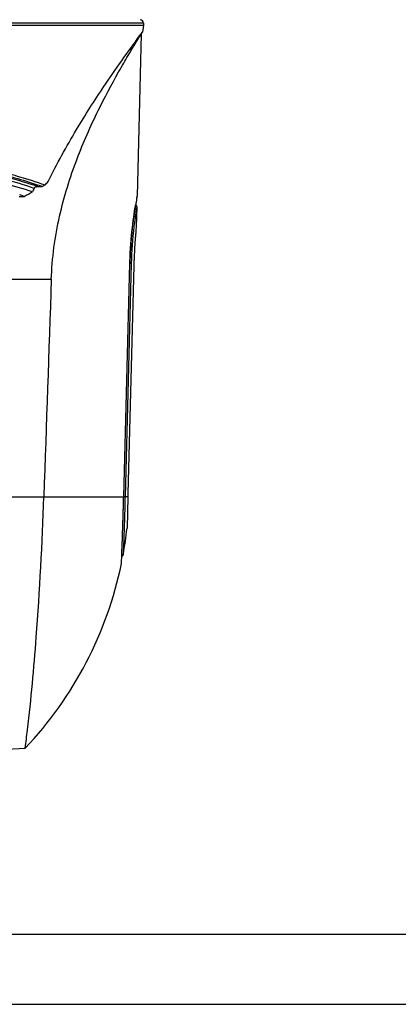
# Model space of a CAD drawing. Units: millimetres. Extents: x 0 to 594, y 0 to 420.
# Drawn here: x 183 to 237, y 0 to 140 of the extents above; entities that cross this region are included whole.
import ezdxf

# ---------------------------------------------------------------- set-up
doc = ezdxf.new("R2010")
doc.units = ezdxf.units.MM
doc.header["$LTSCALE"] = 32.67
doc.layers.get('0').update_dxf_attribs({"linetype": 'CONTINUOUS'})
doc.layers.add('00_COMPONENTS', color=7, linetype='CONTINUOUS')

msp = doc.modelspace()

# ---------------------------------------------------------------- linework, layer by layer
at = {"color": 7, "linetype": 'Continuous'}
for p, q in [((20, 10.00001), (584, 10.00001)), ((0, 0), (594, 0))]:
    msp.add_line(p, q, dxfattribs=at)
at = {"layer": '00_COMPONENTS', "color": 7, "linetype": 'Continuous'}
for p, q in [((200.60451, 139.91398), (79.60451, 139.91398)), ((79.60451, 139.63846), (200.60451, 139.63846)), ((200.60451, 139.63846), (200.46397, 138.63846)), ((200.60451, 139.91398), (200.60451, 139.63846)), ((200.30851, 138.38203), (199.7023, 115.2317)), ((200.12096, 138.1745), (200.46397, 138.63846)), ((200.27535, 138.38376), (200.30851, 138.38203)), ((197.0728, 132.9586), (197.10195, 133.01017)), ((185.47262, 116.61799), (186.1599, 116.61799)), ((186.1599, 116.61799), (186.57768, 116.84772)), ((182.87029, 115.21198), (183.59607, 115.21198)), ((199.67078, 115.06194), (199.6993, 115.21574)), ((199.6993, 115.21574), (199.7023, 115.2317)), ((199.40778, 113.51075), (199.46375, 113.85685)), ((199.66439, 113.78412), (199.58785, 110.86096)), ((197.79682, 72.38846), (198.67156, 105.63192)), ((197.80015, 72.3878), (198.67484, 105.63189)), ((198.87778, 105.63192), (197.99193, 72.38846)), ((199.24088, 105.32829), (198.38755, 72.82835)), ((198.67156, 105.63192), (198.67484, 105.63189)), ((198.67484, 105.63189), (198.6832, 105.92189)), ((198.87778, 105.63192), (198.675, 105.63762)), ((181.10451, 103.38846), (187.46391, 103.38846)), ((181.10451, 72.38846), (197.79682, 72.38846)), ((197.79682, 72.38846), (197.80015, 72.3878)), ((198.37729, 72.38846), (197.99193, 72.38846)), ((198.37729, 72.38846), (198.27473, 67.88791)), ((197.48979, 63.08637), (197.52068, 63.87531)), ((197.52068, 63.87531), (197.52099, 63.88319)), ((197.52099, 63.88319), (197.53143, 64.15546)), ((197.48053, 62.85439), (197.48979, 63.08637)), ((184.05848, 39.10297), (184.0624, 39.13594)), ((181.10451, 36.38846), (183.7357, 36.52636))]:
    msp.add_line(p, q, dxfattribs=at)
for points in [[(199.57735, 113.98033), (199.54628, 114.0031), (199.51197, 114.02087), (199.49227, 114.02747)], [(199.66439, 113.78412), (199.66445, 113.79432), (199.662, 113.82578), (199.65518, 113.85821), (199.64338, 113.8912), (199.62623, 113.92356), (199.60411, 113.95358), (199.57735, 113.98033)], [(198.6832, 105.92189), (198.70645, 106.55553), (198.73637, 107.18667), (198.77273, 107.8122), (198.81511, 108.42899), (198.86292, 109.03398), (198.91556, 109.62451), (198.97232, 110.19789), (199.0323, 110.75116), (199.09465, 111.28181), (199.15845, 111.78736), (199.22264, 112.26515), (199.28625, 112.71298), (199.34829, 113.12888), (199.40778, 113.51075)], [(197.53738, 64.22399), (197.55033, 64.56659), (197.56441, 64.94431), (197.5795, 65.35536), (197.59547, 65.79781), (197.61218, 66.26973), (197.62951, 66.76889), (197.64731, 67.29283), (197.66545, 67.83914), (197.68381, 68.40533), (197.70225, 68.98883), (197.72066, 69.58705), (197.73892, 70.19743), (197.75693, 70.81745), (197.77459, 71.44424), (197.7918, 72.07456), (197.80015, 72.3878)], [(197.52459, 63.89017), (197.53597, 63.89224), (197.56821, 63.90277), (197.59872, 63.91757), (197.62695, 63.93636), (197.65237, 63.95879), (197.67453, 63.98447), (197.69301, 64.0129), (197.70747, 64.04357), (197.71764, 64.07592), (197.72057, 64.08976)]]:
    msp.add_lwpolyline(points, dxfattribs=at)
for centre, radius, start, end in [((200.10451, 139.91398), 0.5, 0, 87), ((168.99327, 69.67486), 49.9835, 69.9130456, 70.6466808), ((165.95752, 63.13279), 54.98509, 71.2894175, 72.000554), ((236.47392, 93.83587), 56.18414, 156.3737684, 156.9154421), ((262.13267, 103.5417), 63.51535, 170.5390787, 170.8397464), ((262.7445, 103.43655), 64.13614, 169.6815249, 170.5362637), ((264.14721, 103.17586), 65.56286, 169.5549242, 169.6769583), ((258.58873, 104.03258), 59.93851, 170.7636839, 178.47099), ((257.84457, 104.03594), 58.98838, 173.3151602, 178.4496263), ((-500.91645, 90.79044), 698.95556, 357.81611067, 358.49135273), ((273.45355, 70.85731), 75.09187, 178.4959077, 178.831636), ((144.41327, 73.80688), 54.18571, 349.6692681, 353.7287428), ((144.41327, 73.80688), 54.18571, 316.5268992, 348.3384576), ((-16.46099, 62.91397), 201.92826, 352.4912179, 353.2280323)]:
    msp.add_arc(centre, radius, start, end, dxfattribs=at)
msp.add_ellipse((140.10451, 159.59247), major_axis=(0, 63.71602), ratio=0.983548705, start_param=-2.306168898, end_param=-2.295727329, dxfattribs=at)
for points, knots in [([(187.01419, 117.34341), (188.25099, 119.86403), (190.79505, 124.45356), (195.22598, 131.37164), (198.35619, 135.78146), (200.12096, 138.1745)], [0, 0, 0, 0, 0.341852323, 0.637974527, 1, 1, 1, 1]), ([(197.10195, 133.01017), (197.33072, 133.41468), (197.76751, 134.17679), (198.39343, 135.24385), (198.94376, 136.16406), (199.40898, 136.92982), (199.73977, 137.46798), (199.95558, 137.81592), (200.07805, 138.01387), (200.1753, 138.16738), (200.24216, 138.2798), (200.28776, 138.34301), (200.30212, 138.37596), (200.30844, 138.38196)], [0, 0, 0, 0, 0.222830813, 0.42118548, 0.59317968, 0.736949948, 0.850821159, 0.896062145, 0.933292608, 0.962400742, 0.983276107, 0.995818888, 1, 1, 1, 1]), ([(187.46391, 103.38846), (187.56727, 106.41713), (188.36808, 112.27954), (190.88719, 120.31285), (193.90205, 127.11237), (196.05747, 131.16128), (197.0728, 132.9586)], [0, 0, 0, 0, 0.289765742, 0.561647216, 0.802616735, 1, 1, 1, 1]), ([(185.47262, 116.61799), (184.07864, 117.1059), (181.08559, 118.01537), (174.42393, 119.60727), (165.03497, 121.11938), (152.89634, 122.20633), (140.10449, 122.57343), (127.31265, 122.20632), (115.174, 121.11937), (105.78506, 119.60729), (99.12342, 118.01536), (96.1304, 117.1059), (94.7364, 116.61799)], [0, 0, 0, 0, 0.04824879, 0.10209353, 0.223667931, 0.358507222, 0.500000213, 0.641493195, 0.776332432, 0.897907351, 0.951750586, 1, 1, 1, 1]), ([(184.99917, 116.35271), (183.613, 116.83237), (180.64062, 117.7266), (174.03632, 119.29149), (164.74452, 120.77815), (152.74322, 121.84663), (140.10449, 122.2074), (127.46576, 121.8466), (115.46444, 120.77813), (106.17266, 119.29151), (99.56839, 117.72658), (96.59603, 116.83236), (95.20985, 116.3527)], [0, 0, 0, 0, 0.048432966, 0.102393444, 0.224019676, 0.358729925, 0.500000209, 0.641270523, 0.775980746, 0.897607514, 0.951566535, 1, 1, 1, 1]), ([(184.7886, 115.86507), (183.44124, 116.30496), (180.54676, 117.13141), (174.06941, 118.59932), (164.85784, 120.01915), (152.84919, 121.05418), (140.10453, 121.40728), (127.35986, 121.05423), (115.3512, 120.01916), (106.13961, 118.59937), (99.66227, 117.13135), (96.76776, 116.30497), (95.4204, 115.86508)], [0, 0, 0, 0, 0.047074763, 0.099896472, 0.220513087, 0.356262473, 0.499999563, 0.643736958, 0.779486512, 0.900103315, 0.952924975, 1, 1, 1, 1]), ([(181.06549, 118.216), (181.46323, 118.10846), (182.97235, 117.68743), (184.46795, 117.2167), (185.55743, 116.83394)], [0, 0, 0, 0, 0.262969401, 1, 1, 1, 1]), ([(181.14457, 118.51623), (181.63027, 118.38884), (183.45848, 117.89085), (185.268, 117.32133), (186.57773, 116.8477)], [0, 0, 0, 0, 0.264994254, 1, 1, 1, 1]), ([(184.99917, 116.35271), (185.05411, 116.47832), (185.24159, 116.59385), (185.42416, 116.61799), (185.47262, 116.61799)], [0, 0, 0, 0, 0.738876831, 1, 1, 1, 1]), ([(199.66439, 113.78412), (199.65888, 113.71967), (199.62757, 113.5779), (199.59123, 113.32548), (199.5126, 112.83453), (199.39558, 112.01742), (199.30468, 111.30818), (199.25722, 110.90266)], [0, 0, 0, 0, 0.066682662, 0.149116834, 0.262989945, 0.579135311, 1, 1, 1, 1]), ([(199.58785, 110.86096), (199.59535, 110.90056), (199.55246, 110.55297), (199.54553, 110.38953), (199.48367, 109.75485), (199.43206, 109.08787), (199.3714, 108.24282), (199.29767, 106.98454), (199.25851, 105.99956), (199.24088, 105.32829)], [0, 0, 0, 0, 0.021806173, 0.085292909, 0.185354689, 0.315220463, 0.467860297, 0.636678672, 1, 1, 1, 1]), ([(184.0624, 39.13594), (184.5847, 43.52626), (185.59394, 54.59791), (186.17017, 65.69993), (186.40071, 72.38846)], [0, 0, 0, 0, 0.3978196, 1, 1, 1, 1]), ([(197.99193, 72.38846), (197.96363, 71.33069), (197.91887, 69.79126), (197.85625, 67.84473), (197.81253, 66.58277), (197.77926, 65.61969), (197.74308, 64.72726), (197.73969, 64.50459), (197.71636, 64.03671), (197.72058, 64.08982)], [0, 0, 0, 0, 0.382322081, 0.555169542, 0.70675002, 0.831215605, 0.923747079, 0.980748947, 1, 1, 1, 1]), ([(197.99193, 72.38846), (197.98457, 72.38778), (197.91893, 72.3876), (197.85347, 72.38778), (197.79532, 72.38819)], [0, 0, 0, 0, 0.112789927, 1, 1, 1, 1])]:
    msp.add_open_spline(points, degree=3, knots=knots, dxfattribs=at)
for points in [[(183.59607, 115.21198), (183.9937, 115.42945), (184.39121, 115.64716), (184.7886, 115.86507)], [(187.46391, 103.38846), (187.11125, 93.05507), (186.75689, 82.72174), (186.40071, 72.38846)]]:
    msp.add_open_spline(points, degree=3, dxfattribs=at)

doc.saveas('drawing.dxf')
